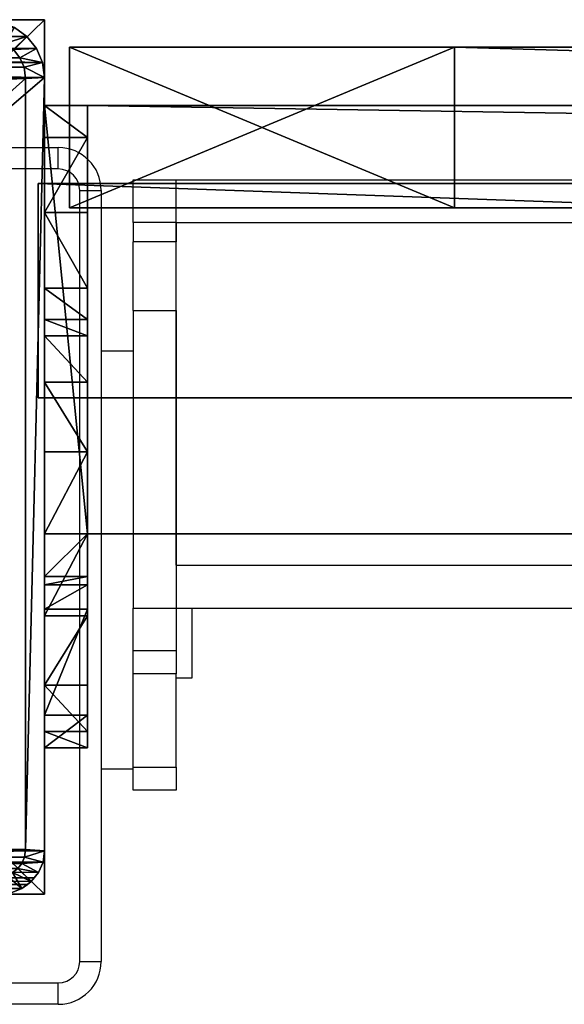
# Model space of a CAD drawing. Units: centimetres. Extents: x -980 to 982, y -408 to 408.
# Drawn here: x 254 to 259, y -408 to -399 of the extents above; entities that cross this region are included whole.
import ezdxf

# ---------------------------------------------------------------- set-up
doc = ezdxf.new("R2010")
doc.units = ezdxf.units.CM
doc.header["$LTSCALE"] = 2.54
doc.layers.get('0').update_dxf_attribs({"true_color": 0xff5454})

# ---------------------------------------------------------------- blocks, each defined once
blk = doc.blocks.new('Grupuj_110')
at = {"color": 0}
for p, q in [((0, 0), (0, 4)), ((240.8, 4), (0, 4)), ((0, 4), (0, 4, 4)), ((0, 4, 4), (240.8, 4, 4)), ((240.8, 4), (0, 4)), ((0, 0, 4), (0, 4, 4)), ((0, 4), (0, 4, 4)), ((0, 0), (0, 4)), ((0, 4, 4), (240.8, 4, 4)), ((0, 0, 4), (0, 4, 4)), ((240.8, 0), (0, 0)), ((0, 0), (0, 0, 4)), ((240.8, 0), (0, 0)), ((0, 0, 4), (240.8, 0, 4)), ((0, 0), (0, 0, 4)), ((0, 0, 4), (240.8, 0, 4))]:
    blk.add_line(p, q, dxfattribs=at)
mesh = blk.add_polyface(dxfattribs=at)
corners = [(0, 4), (240.8, 0), (0, 0), (240.8, 4)]
mesh.append_faces([[corners[k] for k in face] for face in [(0, 1, 2), (1, 0, 3)]], dxfattribs={"vtx0": -1, "color": 0})
mesh = blk.add_polyface(dxfattribs=at)
corners = [(0, 4, 4), (240.8, 4), (0, 4), (240.8, 4, 4)]
mesh.append_faces([[corners[k] for k in face] for face in [(0, 1, 2), (1, 0, 3)]], dxfattribs={"vtx0": -1, "color": 0})
mesh = blk.add_polyface(dxfattribs=at)
corners = [(0, 0, 4), (0, 4), (0, 0), (0, 4, 4)]
mesh.append_faces([[corners[k] for k in face] for face in [(0, 1, 2), (1, 0, 3)]], dxfattribs={"vtx0": -1, "color": 0})
mesh = blk.add_polyface(dxfattribs=at)
corners = [(240.8, 0, 4), (0, 4, 4), (0, 0, 4), (240.8, 4, 4)]
mesh.append_faces([[corners[k] for k in face] for face in [(0, 1, 2), (1, 0, 3)]], dxfattribs={"vtx0": -1, "color": 0})
mesh = blk.add_polyface(dxfattribs=at)
corners = [(240.8, 0, 4), (0, 0), (240.8, 0), (0, 0, 4)]
mesh.append_faces([[corners[k] for k in face] for face in [(0, 1, 2), (1, 0, 3)]], dxfattribs={"vtx0": -1, "color": 0})
blk = doc.blocks.new('Grupuj_93')
at = {"color": 0}
for p, q in [((0, 6, 10.4409), (0, 6, 6.3)), ((0, 6, 6.3), (0, 5.7, 6)), ((0, 2, 10.4409), (0, 6, 10.4409)), ((0, 2, 10.4409), (0, 6, 10.4409)), ((0, 6, 10.4409), (0.4, 6, 10.4409)), ((0, 6, 10.4409), (0, 6, 6.3)), ((0, 6, 10.4409), (0.4, 6, 10.4409)), ((0, 6, 6.3), (0.4, 6, 6.3)), ((0, 6, 6.3), (0, 5.7, 6)), ((0, 6, 6.3), (0.4, 6, 6.3)), ((0.4, 6, 10.4409), (0.4, 6, 6.3)), ((0.4, 2, 10.4409), (0.4, 6, 10.4409)), ((0.4, 6, 6.3), (0.4, 5.7, 6)), ((0.4, 2, 10.4409), (0.4, 6, 10.4409)), ((0.4, 6, 10.4409), (0.4, 6, 6.3)), ((0.4, 6, 6.3), (0.4, 5.7, 6)), ((0, 5.7, 6), (0, 5, 6)), ((0, 5.7, 6), (0, 5, 6)), ((0, 5.7, 6), (0.4, 5.7, 6)), ((0, 5.7, 6), (0.4, 5.7, 6)), ((0.4, 5.7, 6), (0.4, 5, 6)), ((0.4, 5.7, 6), (0.4, 5, 6)), ((0, 5, 6), (0.4, 5, 6)), ((0, 5, 6), (0.4, 5, 6)), ((0, 4.2929, 5.7071), (0.4, 4.2929, 5.7071)), ((0, 4.2929, 5.7071), (0.4, 4.2929, 5.7071)), ((0, 4, 5), (0, 4, 2)), ((0, 4, 5), (0.4, 4, 5)), ((0, 4, 5), (0, 4, 2)), ((0, 4, 5), (0.4, 4, 5)), ((0, 4, 2), (0.4, 4, 2)), ((0, 4, 2), (0.4, 4, 2)), ((0.4, 4, 5), (0.4, 4, 2)), ((0.4, 4, 5), (0.4, 4, 2)), ((0, 3.8478, 1.2346), (0.4, 3.8478, 1.2346)), ((0, 3.8478, 1.2346), (0.4, 3.8478, 1.2346)), ((0, 3.4142, 0.5858), (0.4, 3.4142, 0.5858)), ((0, 3.4142, 0.5858), (0.4, 3.4142, 0.5858)), ((0, 2.7654, 0.1522), (0.4, 2.7654, 0.1522)), ((0, 2.7654, 0.1522), (0.4, 2.7654, 0.1522)), ((0, 1.6, 10.0408), (0, 2, 10.4409)), ((0, 2, 10.4409), (0.4, 2, 10.4409)), ((0, 2), (0.4, 2)), ((0, 2), (0.4, 2)), ((0, 1.6, 10.0408), (0, 2, 10.4409)), ((0, 2, 10.4409), (0.4, 2, 10.4409)), ((0.4, 1.6, 10.0408), (0.4, 2, 10.4409)), ((0.4, 1.6, 10.0408), (0.4, 2, 10.4409)), ((0, 1.5225, 9.3232), (0, 1.6, 10.0408)), ((0, 1.5225, 9.3232), (0, 1.6, 10.0408)), ((0, 1.6, 10.0408), (0.4, 1.6, 10.0408)), ((0, 1.6, 10.0408), (0.4, 1.6, 10.0408)), ((0.4, 1.5225, 9.3232), (0.4, 1.6, 10.0408)), ((0.4, 1.5225, 9.3232), (0.4, 1.6, 10.0408)), ((0, 1.2949, 8.7572), (0, 1.5225, 9.3232)), ((0, 1.5225, 9.3232), (0.4, 1.5225, 9.3232)), ((0, 1.2949, 8.7572), (0, 1.5225, 9.3232)), ((0, 1.5225, 9.3232), (0.4, 1.5225, 9.3232)), ((0.4, 1.2949, 8.7572), (0.4, 1.5225, 9.3232)), ((0.4, 1.2949, 8.7572), (0.4, 1.5225, 9.3232)), ((0, 0.3051, 6.9866), (0, 1.2949, 8.7572)), ((0, 0.3051, 6.9866), (0, 1.2949, 8.7572)), ((0, 1.2949, 8.7572), (0.4, 1.2949, 8.7572)), ((0, 1.2949, 8.7572), (0.4, 1.2949, 8.7572)), ((0.4, 0.3051, 6.9866), (0.4, 1.2949, 8.7572)), ((0.4, 0.3051, 6.9866), (0.4, 1.2949, 8.7572)), ((0, 1.2346, 0.1522), (0.4, 1.2346, 0.1522)), ((0, 1.2346, 0.1522), (0.4, 1.2346, 0.1522)), ((0, 0.5858, 0.5858), (0.4, 0.5858, 0.5858)), ((0, 0.5858, 0.5858), (0.4, 0.5858, 0.5858)), ((0, 0, 5.8156), (0, 0.3051, 6.9866)), ((0, 0.3051, 6.9866), (0.4, 0.3051, 6.9866)), ((0, 0, 5.8156), (0, 0.3051, 6.9866)), ((0, 0.3051, 6.9866), (0.4, 0.3051, 6.9866)), ((0.4, 0, 5.8156), (0.4, 0.3051, 6.9866)), ((0.4, 0, 5.8156), (0.4, 0.3051, 6.9866)), ((0, 0.1522, 1.2346), (0.4, 0.1522, 1.2346)), ((0, 0.1522, 1.2346), (0.4, 0.1522, 1.2346)), ((0, 0, 2), (0, 0, 5.8156)), ((0, 0, 2), (0.4, 0, 2)), ((0, 0, 2), (0, 0, 5.8156)), ((0, 0, 2), (0.4, 0, 2)), ((0, 0, 5.8156), (0.4, 0, 5.8156)), ((0, 0, 5.8156), (0.4, 0, 5.8156)), ((0.4, 0, 2), (0.4, 0, 5.8156)), ((0.4, 0, 2), (0.4, 0, 5.8156))]:
    blk.add_line(p, q, dxfattribs=at)
at = {"color": 0, "extrusion": (1, -1.23235e-13, 0)}
blk.add_arc((5, 5), 1, 90, 180, dxfattribs=at)
blk.add_arc((5, 5), 1, 90, 180, dxfattribs=at)
blk.add_arc((5, 5), 1, 90, 180, dxfattribs=at)
at = {"color": 0, "extrusion": (1, -1.23235e-13, 1.44382e-13)}
blk.add_arc((5, 5, 0.4), 1, 90, 180, dxfattribs=at)
blk.add_arc((5, 5, 0.4), 1, 90, 180, dxfattribs=at)
blk.add_arc((5, 5, 0.4), 1, 90, 180, dxfattribs=at)
at = {"color": 0, "extrusion": (-1, 3.87265e-20, 5.41435e-14)}
blk.add_arc((-2, 2), 2, 180.00004, 0.00004, dxfattribs=at)
blk.add_arc((-2, 2), 2, 180.00004, 0.00004, dxfattribs=at)
blk.add_arc((-2, 2), 2, 180.00004, 0.00004, dxfattribs=at)
blk.add_arc((-2, 2), 2, 180.00004, 0.00004, dxfattribs=at)
blk.add_arc((-2, 2), 2, 180.00004, 0.00004, dxfattribs=at)
blk.add_arc((-2, 2), 2, 180.00004, 0.00004, dxfattribs=at)
blk.add_arc((-2, 2), 2, 180.00004, 0.00004, dxfattribs=at)
blk.add_arc((-2, 2), 2, 180.00004, 0.00004, dxfattribs=at)
blk.add_arc((-2, 2), 2, 180.00004, 0.00004, dxfattribs=at)
at = {"color": 0, "extrusion": (-1, 7.21912e-14, 5.41434e-14)}
blk.add_arc((-2, 2, -0.4), 2, 180.00004, 0.00004, dxfattribs=at)
blk.add_arc((-2, 2, -0.4), 2, 180.00004, 0.00004, dxfattribs=at)
blk.add_arc((-2, 2, -0.4), 2, 180.00004, 0.00004, dxfattribs=at)
blk.add_arc((-2, 2, -0.4), 2, 180.00004, 0.00004, dxfattribs=at)
blk.add_arc((-2, 2, -0.4), 2, 180.00004, 0.00004, dxfattribs=at)
blk.add_arc((-2, 2, -0.4), 2, 180.00004, 0.00004, dxfattribs=at)
blk.add_arc((-2, 2, -0.4), 2, 180.00004, 0.00004, dxfattribs=at)
blk.add_arc((-2, 2, -0.4), 2, 180.00004, 0.00004, dxfattribs=at)
blk.add_arc((-2, 2, -0.4), 2, 180.00004, 0.00004, dxfattribs=at)
at = {"color": 0}
mesh = blk.add_polyface(dxfattribs=at)
corners = [(0, 0.3051, 6.9866), (0, 0, 2), (0, 0, 5.8156), (0, 0.1522, 1.2346), (0, 0.5858, 0.5858), (0, 1.2949, 8.7572), (0, 1.2346, 0.1522), (0, 2), (0, 1.5225, 9.3232), (0, 1.6, 10.0408), (0, 2, 10.4409), (0, 2.7654, 0.1522), (0, 4, 5), (0, 6, 10.4409), (0, 3.4142, 0.5858), (0, 3.8478, 1.2346), (0, 4.2929, 5.7071), (0, 5, 6), (0, 5.7, 6), (0, 6, 6.3), (0, 4, 2)]
mesh.append_faces([[corners[k] for k in face] for face in [(0, 1, 2), (18, 13, 19)]], dxfattribs={"vtx0": -1, "color": 0})
mesh.append_faces([[corners[k] for k in face] for face in [(1, 0, 3), (3, 0, 4), (4, 5, 6), (6, 5, 7), (7, 10, 11), (11, 12, 14), (14, 12, 15), (12, 13, 16), (16, 13, 17), (17, 13, 18)]], dxfattribs={"vtx0": -1, "vtx1": -1, "color": 0})
mesh.append_faces([[corners[k] for k in face] for face in [(11, 10, 12)]], dxfattribs={"vtx0": -1, "vtx1": -1, "vtx2": -1, "color": 0})
mesh.append_faces([[corners[k] for k in face] for face in [(4, 0, 5), (7, 5, 8), (7, 8, 9), (7, 9, 10), (12, 10, 13)]], dxfattribs={"vtx0": -1, "vtx2": -1, "color": 0})
mesh.append_faces([[corners[k] for k in face] for face in [(20, 15, 12)]], dxfattribs={"vtx1": -1, "color": 0})
mesh = blk.add_polyface(dxfattribs=at)
corners = [(0.4, 2, 10.4409), (0, 6, 10.4409), (0, 2, 10.4409), (0.4, 6, 10.4409)]
mesh.append_faces([[corners[k] for k in face] for face in [(0, 1, 2), (1, 0, 3)]], dxfattribs={"vtx0": -1, "color": 0})
mesh = blk.add_polyface(dxfattribs=at)
corners = [(0, 6, 10.4409), (0.4, 6, 6.3), (0, 6, 6.3), (0.4, 6, 10.4409)]
mesh.append_faces([[corners[k] for k in face] for face in [(0, 1, 2), (1, 0, 3)]], dxfattribs={"vtx0": -1, "color": 0})
mesh = blk.add_polyface(dxfattribs=at)
corners = [(0, 6, 6.3), (0.4, 5.7, 6), (0, 5.7, 6), (0.4, 6, 6.3)]
mesh.append_faces([[corners[k] for k in face] for face in [(0, 1, 2), (1, 0, 3)]], dxfattribs={"vtx0": -1, "color": 0})
mesh = blk.add_polyface(dxfattribs=at)
corners = [(0.4, 0.1522, 1.2346), (0.4, 0, 5.8156), (0.4, 0, 2), (0.4, 0.3051, 6.9866), (0.4, 0.5858, 0.5858), (0.4, 1.2949, 8.7572), (0.4, 1.2346, 0.1522), (0.4, 2), (0.4, 1.5225, 9.3232), (0.4, 1.6, 10.0408), (0.4, 2, 10.4409), (0.4, 2.7654, 0.1522), (0.4, 4, 5), (0.4, 6, 10.4409), (0.4, 3.4142, 0.5858), (0.4, 3.8478, 1.2346), (0.4, 4, 2), (0.4, 4.2929, 5.7071), (0.4, 5, 6), (0.4, 5.7, 6), (0.4, 6, 6.3)]
mesh.append_faces([[corners[k] for k in face] for face in [(0, 1, 2), (12, 15, 16), (13, 19, 20)]], dxfattribs={"vtx0": -1, "color": 0})
mesh.append_faces([[corners[k] for k in face] for face in [(1, 0, 3), (3, 4, 5), (5, 7, 8), (8, 7, 9), (9, 7, 10), (10, 12, 13)]], dxfattribs={"vtx0": -1, "vtx1": -1, "color": 0})
mesh.append_faces([[corners[k] for k in face] for face in [(10, 11, 12)]], dxfattribs={"vtx0": -1, "vtx1": -1, "vtx2": -1, "color": 0})
mesh.append_faces([[corners[k] for k in face] for face in [(3, 0, 4), (5, 4, 6), (5, 6, 7), (10, 7, 11), (12, 11, 14), (12, 14, 15), (13, 12, 17), (13, 17, 18), (13, 18, 19)]], dxfattribs={"vtx0": -1, "vtx2": -1, "color": 0})
mesh = blk.add_polyface(dxfattribs=at)
corners = [(0.4, 5.7, 6), (0, 5, 6), (0, 5.7, 6), (0.4, 5, 6)]
mesh.append_faces([[corners[k] for k in face] for face in [(0, 1, 2), (1, 0, 3)]], dxfattribs={"vtx0": -1, "color": 0})
mesh = blk.add_polyface(dxfattribs=at)
corners = [(0, 5, 6), (0.4, 4.2929, 5.7071), (0, 4.2929, 5.7071), (0.4, 5, 6)]
mesh.append_faces([[corners[k] for k in face] for face in [(0, 1, 2), (1, 0, 3)]], dxfattribs={"vtx0": -1, "color": 0})
mesh = blk.add_polyface(dxfattribs=at)
corners = [(0, 4.2929, 5.7071), (0.4, 4, 5), (0, 4, 5), (0.4, 4.2929, 5.7071)]
mesh.append_faces([[corners[k] for k in face] for face in [(0, 1, 2), (1, 0, 3)]], dxfattribs={"vtx0": -1, "color": 0})
mesh = blk.add_polyface(dxfattribs=at)
corners = [(0, 4, 5), (0.4, 4, 2), (0, 4, 2), (0.4, 4, 5)]
mesh.append_faces([[corners[k] for k in face] for face in [(0, 1, 2), (1, 0, 3)]], dxfattribs={"vtx0": -1, "color": 0})
mesh = blk.add_polyface(dxfattribs=at)
corners = [(0, 4, 2), (0.4, 3.8478, 1.2346), (0, 3.8478, 1.2346), (0.4, 4, 2)]
mesh.append_faces([[corners[k] for k in face] for face in [(0, 1, 2), (1, 0, 3)]], dxfattribs={"vtx0": -1, "color": 0})
mesh = blk.add_polyface(dxfattribs=at)
corners = [(0, 3.8478, 1.2346), (0.4, 3.4142, 0.5858), (0, 3.4142, 0.5858), (0.4, 3.8478, 1.2346)]
mesh.append_faces([[corners[k] for k in face] for face in [(0, 1, 2), (1, 0, 3)]], dxfattribs={"vtx0": -1, "color": 0})
mesh = blk.add_polyface(dxfattribs=at)
corners = [(0, 3.4142, 0.5858), (0.4, 2.7654, 0.1522), (0, 2.7654, 0.1522), (0.4, 3.4142, 0.5858)]
mesh.append_faces([[corners[k] for k in face] for face in [(0, 1, 2), (1, 0, 3)]], dxfattribs={"vtx0": -1, "color": 0})
mesh = blk.add_polyface(dxfattribs=at)
corners = [(0.4, 2.7654, 0.1522), (0, 2), (0, 2.7654, 0.1522), (0.4, 2)]
mesh.append_faces([[corners[k] for k in face] for face in [(0, 1, 2), (1, 0, 3)]], dxfattribs={"vtx0": -1, "color": 0})
mesh = blk.add_polyface(dxfattribs=at)
corners = [(0.4, 2), (0, 1.2346, 0.1522), (0, 2), (0.4, 1.2346, 0.1522)]
mesh.append_faces([[corners[k] for k in face] for face in [(0, 1, 2), (1, 0, 3)]], dxfattribs={"vtx0": -1, "color": 0})
mesh = blk.add_polyface(dxfattribs=at)
corners = [(0.4, 2, 10.4409), (0, 1.6, 10.0408), (0.4, 1.6, 10.0408), (0, 2, 10.4409)]
mesh.append_faces([[corners[k] for k in face] for face in [(0, 1, 2), (1, 0, 3)]], dxfattribs={"vtx0": -1, "color": 0})
mesh = blk.add_polyface(dxfattribs=at)
corners = [(0.4, 1.6, 10.0408), (0, 1.5225, 9.3232), (0.4, 1.5225, 9.3232), (0, 1.6, 10.0408)]
mesh.append_faces([[corners[k] for k in face] for face in [(0, 1, 2), (1, 0, 3)]], dxfattribs={"vtx0": -1, "color": 0})
mesh = blk.add_polyface(dxfattribs=at)
corners = [(0.4, 1.5225, 9.3232), (0, 1.2949, 8.7572), (0.4, 1.2949, 8.7572), (0, 1.5225, 9.3232)]
mesh.append_faces([[corners[k] for k in face] for face in [(0, 1, 2), (1, 0, 3)]], dxfattribs={"vtx0": -1, "color": 0})
mesh = blk.add_polyface(dxfattribs=at)
corners = [(0.4, 1.2949, 8.7572), (0, 0.3051, 6.9866), (0.4, 0.3051, 6.9866), (0, 1.2949, 8.7572)]
mesh.append_faces([[corners[k] for k in face] for face in [(0, 1, 2), (1, 0, 3)]], dxfattribs={"vtx0": -1, "color": 0})
mesh = blk.add_polyface(dxfattribs=at)
corners = [(0.4, 1.2346, 0.1522), (0, 0.5858, 0.5858), (0, 1.2346, 0.1522), (0.4, 0.5858, 0.5858)]
mesh.append_faces([[corners[k] for k in face] for face in [(0, 1, 2), (1, 0, 3)]], dxfattribs={"vtx0": -1, "color": 0})
mesh = blk.add_polyface(dxfattribs=at)
corners = [(0.4, 0.1522, 1.2346), (0, 0.5858, 0.5858), (0.4, 0.5858, 0.5858), (0, 0.1522, 1.2346)]
mesh.append_faces([[corners[k] for k in face] for face in [(0, 1, 2), (1, 0, 3)]], dxfattribs={"vtx0": -1, "color": 0})
mesh = blk.add_polyface(dxfattribs=at)
corners = [(0.4, 0.3051, 6.9866), (0, 0, 5.8156), (0.4, 0, 5.8156), (0, 0.3051, 6.9866)]
mesh.append_faces([[corners[k] for k in face] for face in [(0, 1, 2), (1, 0, 3)]], dxfattribs={"vtx0": -1, "color": 0})
mesh = blk.add_polyface(dxfattribs=at)
corners = [(0.4, 0, 2), (0, 0.1522, 1.2346), (0.4, 0.1522, 1.2346), (0, 0, 2)]
mesh.append_faces([[corners[k] for k in face] for face in [(0, 1, 2), (1, 0, 3)]], dxfattribs={"vtx0": -1, "color": 0})
mesh = blk.add_polyface(dxfattribs=at)
corners = [(0.4, 0, 5.8156), (0, 0, 2), (0.4, 0, 2), (0, 0, 5.8156)]
mesh.append_faces([[corners[k] for k in face] for face in [(0, 1, 2), (1, 0, 3)]], dxfattribs={"vtx0": -1, "color": 0})
blk = doc.blocks.new('Komponent_40')
at = {"color": 9, "true_color": 0xc8c8c8}
for name, p in [('Grupuj_93', (-241.2, 0, 0)), ('Grupuj_110', (-240.8, 2, 6.4409))]:
    blk.add_blockref(name, p, dxfattribs=at)
blk = doc.blocks.new('Grupuj_30')
at = {"color": 0}
for p, q in [((0, 0, 4), (0, 2, 4)), ((0, 2), (0, 2, 4)), ((0, 0), (0, 2)), ((0, 0), (0, 2)), ((56.1011, 2), (0, 2)), ((0, 2), (0, 2, 4)), ((0, 2, 4), (56.1011, 2, 4)), ((56.1011, 2), (0, 2)), ((0, 2, 4), (56.1011, 2, 4)), ((0, 0, 4), (0, 2, 4)), ((0, 0), (0, 0, 4)), ((56.1011, 0), (0, 0)), ((0, 0), (0, 0, 4)), ((56.1011, 0), (0, 0)), ((0, 0, 4), (56.1011, 0, 4)), ((0, 0, 4), (56.1011, 0, 4))]:
    blk.add_line(p, q, dxfattribs=at)
mesh = blk.add_polyface(dxfattribs=at)
corners = [(0, 0, 4), (0, 2), (0, 0), (0, 2, 4)]
mesh.append_faces([[corners[k] for k in face] for face in [(0, 1, 2), (1, 0, 3)]], dxfattribs={"vtx0": -1, "color": 0})
mesh = blk.add_polyface(dxfattribs=at)
corners = [(56.1011, 2), (0, 0), (0, 2), (56.1011, 0)]
mesh.append_faces([[corners[k] for k in face] for face in [(0, 1, 2), (1, 0, 3)]], dxfattribs={"vtx0": -1, "color": 0})
mesh = blk.add_polyface(dxfattribs=at)
corners = [(0, 2, 4), (56.1011, 2), (0, 2), (56.1011, 2, 4)]
mesh.append_faces([[corners[k] for k in face] for face in [(0, 1, 2), (1, 0, 3)]], dxfattribs={"vtx0": -1, "color": 0})
mesh = blk.add_polyface(dxfattribs=at)
corners = [(0, 0, 4), (56.1011, 2, 4), (0, 2, 4), (56.1011, 0, 4)]
mesh.append_faces([[corners[k] for k in face] for face in [(0, 1, 2), (1, 0, 3)]], dxfattribs={"vtx0": -1, "color": 0})
mesh = blk.add_polyface(dxfattribs=at)
corners = [(56.1011, 0, 4), (0, 0), (56.1011, 0), (0, 0, 4)]
mesh.append_faces([[corners[k] for k in face] for face in [(0, 1, 2), (1, 0, 3)]], dxfattribs={"vtx0": -1, "color": 0})
blk = doc.blocks.new('Komponent_155')
at = {"color": 0, "xscale": 4.29225398134363, "rotation": 360}
blk.add_blockref('Grupuj_30', (0, 0), dxfattribs=at)
blk = doc.blocks.new('Grupuj_82')
at = {"color": 0}
for p, q in [((0, 55.1349, 84.8974), (0, 3.5926, 84.8974)), ((0, 55.1349, 84.8974), (0, 3.5926, 84.8974)), ((0, 3.5926), (0, 55.1349)), ((0, 3.5926), (0, 55.1349)), ((1.5, 3.5926), (1.5, 55.1349)), ((1.5, 55.1349, 84.8974), (1.5, 3.5926, 84.8974)), ((1.5, 55.1349, 84.8974), (1.5, 3.5926, 84.8974)), ((1.5, 3.5926), (1.5, 55.1349)), ((0, 3.5926, 84.8974), (0, 0, 81.3048)), ((0, 0, 3.5926), (0, 3.5926)), ((0, 3.5926, 84.8974), (0, 0, 81.3048)), ((0, 0, 3.5926), (0, 3.5926)), ((1.5, 0, 3.5926), (1.5, 3.5926)), ((1.5, 3.5926, 84.8974), (1.5, 0, 81.3048)), ((1.5, 3.5926, 84.8974), (1.5, 0, 81.3048)), ((1.5, 0, 3.5926), (1.5, 3.5926)), ((0, 0, 81.3048), (0, 0, 3.5926)), ((0, 0, 81.3048), (0, 0, 3.5926)), ((1.5, 0, 81.3048), (1.5, 0, 3.5926)), ((1.5, 0, 81.3048), (1.5, 0, 3.5926))]:
    blk.add_line(p, q, dxfattribs=at)
at = {"color": 18, "true_color": 0x010101}
for p, q in [((1.5, 3.5926, 84.8974), (0, 3.5926, 84.8974)), ((1.5, 3.5926, 84.8974), (0, 3.5926, 84.8974)), ((1.5, 3.5926), (0, 3.5926)), ((1.5, 3.5926), (0, 3.5926)), ((1.5, 0, 81.3048), (0, 0, 81.3048)), ((1.5, 0, 3.5926), (0, 0, 3.5926)), ((1.5, 0, 81.3048), (0, 0, 81.3048)), ((1.5, 0, 3.5926), (0, 0, 3.5926))]:
    blk.add_line(p, q, dxfattribs=at)
at = {"color": 0}
mesh = blk.add_polyface(dxfattribs=at)
corners = [(0, 3.5926, 84.8974), (0, 0, 3.5926), (0, 0, 81.3048), (0, 3.5926), (0, 55.1349), (0, 55.1349, 84.8974), (0, 55.5944, 84.4379), (0, 55.5944, 0.4595)]
mesh.append_faces([[corners[k] for k in face] for face in [(0, 1, 2), (4, 6, 7)]], dxfattribs={"vtx0": -1, "color": 0})
mesh.append_faces([[corners[k] for k in face] for face in [(1, 0, 3), (3, 0, 4)]], dxfattribs={"vtx0": -1, "vtx1": -1, "color": 0})
mesh.append_faces([[corners[k] for k in face] for face in [(4, 0, 5), (4, 5, 6)]], dxfattribs={"vtx0": -1, "vtx2": -1, "color": 0})
mesh = blk.add_polyface(dxfattribs=at)
corners = [(1.5, 3.5926), (1.5, 0, 81.3048), (1.5, 0, 3.5926), (1.5, 3.5926, 84.8974), (1.5, 55.1349), (1.5, 55.1349, 84.8974), (1.5, 55.5944, 84.4379), (1.5, 55.5944, 0.4595)]
mesh.append_faces([[corners[k] for k in face] for face in [(0, 1, 2), (6, 4, 7)]], dxfattribs={"vtx0": -1, "color": 0})
mesh.append_faces([[corners[k] for k in face] for face in [(1, 0, 3), (3, 4, 5), (5, 4, 6)]], dxfattribs={"vtx0": -1, "vtx1": -1, "color": 0})
mesh.append_faces([[corners[k] for k in face] for face in [(3, 0, 4)]], dxfattribs={"vtx0": -1, "vtx2": -1, "color": 0})
at = {"color": 18, "true_color": 0x010101}
mesh = blk.add_polyface(dxfattribs=at)
corners = [(1.5, 3.5926, 84.8974), (0, 55.1349, 84.8974), (0, 3.5926, 84.8974), (1.5, 55.1349, 84.8974)]
mesh.append_faces([[corners[k] for k in face] for face in [(0, 1, 2), (1, 0, 3)]], dxfattribs={"vtx0": -1, "color": 18})
mesh = blk.add_polyface(dxfattribs=at)
corners = [(0, 55.1349), (1.5, 3.5926), (0, 3.5926), (1.5, 55.1349)]
mesh.append_faces([[corners[k] for k in face] for face in [(0, 1, 2), (1, 0, 3)]], dxfattribs={"vtx0": -1, "color": 18})
mesh = blk.add_polyface(dxfattribs=at)
corners = [(1.5, 3.5926, 84.8974), (0, 0, 81.3048), (1.5, 0, 81.3048), (0, 3.5926, 84.8974)]
mesh.append_faces([[corners[k] for k in face] for face in [(0, 1, 2), (1, 0, 3)]], dxfattribs={"vtx0": -1, "color": 18})
mesh = blk.add_polyface(dxfattribs=at)
corners = [(1.5, 0, 3.5926), (0, 3.5926), (1.5, 3.5926), (0, 0, 3.5926)]
mesh.append_faces([[corners[k] for k in face] for face in [(0, 1, 2), (1, 0, 3)]], dxfattribs={"vtx0": -1, "color": 18})
mesh = blk.add_polyface(dxfattribs=at)
corners = [(1.5, 0, 81.3048), (0, 0, 3.5926), (1.5, 0, 3.5926), (0, 0, 81.3048)]
mesh.append_faces([[corners[k] for k in face] for face in [(0, 1, 2), (1, 0, 3)]], dxfattribs={"vtx0": -1, "color": 18})
blk = doc.blocks.new('Komponent_39')
at = {"color": 0}
blk.add_blockref('Grupuj_82', (0, 0), dxfattribs=at)
blk = doc.blocks.new('Grupuj_10')
at = {"color": 9, "true_color": 0xc8c8c8, "xscale": 0.2329778257173315, "zscale": -1, "rotation": 270}
blk.add_blockref('Komponent_155', (1.6915, 241.6601, 48.6281), dxfattribs=at)
at = {"color": 152, "true_color": 0x007db7, "extrusion": (0, 0, -1), "rotation": 269.9999999999999}
blk.add_blockref('Komponent_40', (-6.9617, 0.4, -10.4409), dxfattribs=at)
at = {"color": 152, "true_color": 0x007db7, "extrusion": (0, 0, -1), "zscale": -1, "rotation": 269.9999999999999}
blk.add_blockref('Komponent_40', (-6.9617, 0.4, -83.0685), dxfattribs=at)
at = {"color": 152, "true_color": 0x007db7, "rotation": 180.0000000000001}
blk.add_blockref('Komponent_39', (1.9176, 241.3682, 4.1781), dxfattribs=at)
blk = doc.blocks.new('Grupuj_89')
at = {"color": 0}
for p, q in [((0.016, 0.991, 0.2), (0.064, 0.669, 0.2)), ((0.016, 0.991, 0.2), (0.064, 0.669, 0.2)), ((0.064, 0.669, 0.2), (0.239, 0.952)), ((0.064, 0.669, 0.2), (0.239, 0.952)), ((9.182, 0.728), (9.272, 0.921)), ((9.182, 0.728), (9.272, 0.921)), ((9.272, 0.921), (9.414, 0.521, 0.2)), ((9.272, 0.921), (9.414, 0.521, 0.2)), ((9.414, 0.521, 0.2), (9.515, 0.889, 0.2)), ((9.414, 0.521, 0.2), (9.515, 0.889, 0.2)), ((0.14, 0.392, 0.2), (0.282, 0.792)), ((0.14, 0.392, 0.2), (0.282, 0.792)), ((0.282, 0.792), (0.339, 0.669)), ((0.282, 0.792), (0.339, 0.669)), ((0.064, 0.669, 0.2), (0.064, 0.669, 1.5)), ((0.064, 0.669, 0.2), (0.14, 0.392, 0.2)), ((0.064, 0.669, 0.2), (0.064, 0.669, 1.5)), ((0.064, 0.669, 0.2), (0.14, 0.392, 0.2)), ((0.339, 0.669), (0.238, 0.179, 0.2)), ((0.339, 0.669), (0.238, 0.179, 0.2)), ((0.339, 0.669), (0.406, 0.592)), ((0.339, 0.669), (0.406, 0.592)), ((9.078, 0.607), (9.182, 0.728)), ((9.078, 0.607), (9.182, 0.728)), ((9.283, 0.238, 0.2), (9.182, 0.728)), ((9.283, 0.238, 0.2), (9.182, 0.728)), ((0.406, 0.592), (0.353, 0.046, 0.2)), ((0.406, 0.592), (0.353, 0.046, 0.2)), ((0.406, 0.592), (0.49, 0.561)), ((0.406, 0.592), (0.49, 0.561)), ((0.49, 0.561), (0.477, 0, 0.2)), ((0.49, 0.561), (0.477, 0, 0.2)), ((0.49, 0.561), (8.953, 0.561)), ((0.49, 0.561), (8.953, 0.561)), ((8.953, 0.561), (9.078, 0.607)), ((8.953, 0.561), (9.078, 0.607)), ((8.953, 0.561), (8.966, 0, 0.2)), ((8.953, 0.561), (8.966, 0, 0.2)), ((9.13, 0.061, 0.2), (9.078, 0.607)), ((9.13, 0.061, 0.2), (9.078, 0.607)), ((9.283, 0.238, 0.2), (9.414, 0.521, 0.2)), ((9.283, 0.238, 0.2), (9.414, 0.521, 0.2)), ((9.414, 0.521, 0.2), (9.414, 0.521, 1.5)), ((9.414, 0.521, 0.2), (9.414, 0.521, 1.5)), ((0.14, 0.392, 0.2), (0.14, 0.392, 1.5)), ((0.14, 0.392, 0.2), (0.14, 0.392, 1.5)), ((0.14, 0.392, 0.2), (0.238, 0.179, 0.2)), ((0.14, 0.392, 0.2), (0.238, 0.179, 0.2)), ((9.13, 0.061, 0.2), (9.283, 0.238, 0.2)), ((9.13, 0.061, 0.2), (9.283, 0.238, 0.2)), ((9.283, 0.238, 0.2), (9.283, 0.238, 1.5)), ((9.283, 0.238, 0.2), (9.283, 0.238, 1.5)), ((0.238, 0.179, 0.2), (0.238, 0.179, 1.5)), ((0.238, 0.179, 0.2), (0.238, 0.179, 1.5)), ((0.238, 0.179, 0.2), (0.353, 0.046, 0.2)), ((0.238, 0.179, 0.2), (0.353, 0.046, 0.2)), ((0.353, 0.046, 0.2), (0.353, 0.046, 1.5)), ((0.353, 0.046, 0.2), (0.353, 0.046, 1.5)), ((0.353, 0.046, 0.2), (0.477, 0, 0.2)), ((0.353, 0.046, 0.2), (0.477, 0, 0.2)), ((0.477, 0, 1.5), (8.966, 0, 1.5)), ((0.477, 0, 0.2), (0.477, 0, 1.5)), ((0.477, 0, 0.2), (8.966, 0, 0.2)), ((0.477, 0, 1.5), (8.966, 0, 1.5)), ((0.477, 0, 0.2), (0.477, 0, 1.5)), ((0.477, 0, 0.2), (8.966, 0, 0.2)), ((8.966, 0, 0.2), (9.13, 0.061, 0.2)), ((8.966, 0, 0.2), (9.13, 0.061, 0.2)), ((8.966, 0, 0.2), (8.966, 0, 1.5)), ((8.966, 0, 0.2), (8.966, 0, 1.5)), ((9.13, 0.061, 0.2), (9.13, 0.061, 1.5)), ((9.13, 0.061, 0.2), (9.13, 0.061, 1.5))]:
    blk.add_line(p, q, dxfattribs=at)
mesh = blk.add_polyface(dxfattribs=at)
corners = [(0.016, 0.991, 1.5), (0, 25.204, 1.5), (0, 1.338, 1.5), (0.017, 25.565, 1.5), (0.064, 0.669, 1.5), (0.067, 25.902, 1.5), (0.109, 0.504, 1.5), (0.146, 26.191, 1.5), (0.14, 0.392, 1.5), (0.18, 0.305, 1.5), (0.249, 26.413, 1.5), (0.238, 0.179, 1.5), (0.353, 0.046, 1.5), (0.369, 26.552, 1.5), (0.477, 0, 1.5), (0.498, 26.6, 1.5), (8.966, 0, 1.5), (8.609, 26.6, 1.5), (8.865, 26.505, 1.5), (9.104, 26.227, 1.5), (9.13, 0.061, 1.5), (9.31, 25.785, 1.5), (9.283, 0.238, 1.5), (9.414, 0.521, 1.5), (9.467, 25.209, 1.5), (9.515, 0.889, 1.5), (9.566, 24.539, 1.5), (9.578, 1.318, 1.5), (9.6, 23.819, 1.5), (9.6, 1.778, 1.5)]
mesh.append_faces([[corners[k] for k in face] for face in [(0, 1, 2), (28, 27, 29)]], dxfattribs={"vtx0": -1, "color": 0})
mesh.append_faces([[corners[k] for k in face] for face in [(1, 0, 3), (3, 4, 5), (5, 6, 7), (7, 9, 10), (10, 12, 13), (13, 14, 15), (15, 16, 17), (17, 16, 18), (18, 16, 19), (19, 20, 21), (21, 23, 24), (24, 25, 26), (26, 27, 28)]], dxfattribs={"vtx0": -1, "vtx1": -1, "color": 0})
mesh.append_faces([[corners[k] for k in face] for face in [(3, 0, 4), (5, 4, 6), (7, 6, 8), (7, 8, 9), (10, 9, 11), (10, 11, 12), (13, 12, 14), (15, 14, 16), (19, 16, 20), (21, 20, 22), (21, 22, 23), (24, 23, 25), (26, 25, 27)]], dxfattribs={"vtx0": -1, "vtx2": -1, "color": 0})
mesh = blk.add_polyface(dxfattribs=at)
corners = [(0.2, 25.167), (0.211, 1.138), (0.2, 1.374), (0.212, 25.419), (0.239, 0.952), (0.241, 25.619), (0.282, 0.792), (0.288, 25.791), (0.339, 0.669), (0.35, 25.923), (0.406, 0.592), (0.421, 26.006), (0.49, 0.561), (0.511, 26.039), (8.953, 0.561), (8.596, 26.039), (8.813, 25.959), (9.004, 25.737), (9.078, 0.607), (9.167, 25.385), (9.182, 0.728), (9.293, 24.926), (9.272, 0.921), (9.34, 1.172), (9.371, 24.392), (9.384, 1.465), (9.4, 23.782), (9.4, 1.815)]
mesh.append_faces([[corners[k] for k in face] for face in [(0, 1, 2), (25, 26, 27)]], dxfattribs={"vtx0": -1, "color": 0})
mesh.append_faces([[corners[k] for k in face] for face in [(1, 3, 4), (4, 5, 6), (6, 7, 8), (8, 9, 10), (10, 11, 12), (12, 13, 14), (14, 17, 18), (18, 19, 20), (20, 21, 22), (22, 21, 23), (23, 24, 25)]], dxfattribs={"vtx0": -1, "vtx1": -1, "color": 0})
mesh.append_faces([[corners[k] for k in face] for face in [(1, 0, 3), (4, 3, 5), (6, 5, 7), (8, 7, 9), (10, 9, 11), (12, 11, 13), (14, 13, 15), (14, 15, 16), (14, 16, 17), (18, 17, 19), (20, 19, 21), (23, 21, 24), (25, 24, 26)]], dxfattribs={"vtx0": -1, "vtx2": -1, "color": 0})
mesh = blk.add_polyface(dxfattribs=at)
corners = [(0.211, 1.138), (0.064, 0.669, 0.2), (0.016, 0.991, 0.2), (0.239, 0.952)]
mesh.append_faces([[corners[k] for k in face] for face in [(0, 1, 2), (1, 0, 3)]], dxfattribs={"vtx0": -1, "color": 0})
mesh = blk.add_polyface(dxfattribs=at)
corners = [(9.34, 1.172), (9.414, 0.521, 0.2), (9.272, 0.921), (9.515, 0.889, 0.2)]
mesh.append_faces([[corners[k] for k in face] for face in [(0, 1, 2), (1, 0, 3)]], dxfattribs={"vtx0": -1, "color": 0})
mesh = blk.add_polyface(dxfattribs=at)
corners = [(0.016, 0.991, 1.5), (0.064, 0.669, 0.2), (0.064, 0.669, 1.5), (0.016, 0.991, 0.2)]
mesh.append_faces([[corners[k] for k in face] for face in [(0, 1, 2), (1, 0, 3)]], dxfattribs={"vtx0": -1, "color": 0})
mesh = blk.add_polyface(dxfattribs=at)
corners = [(0.239, 0.952), (0.14, 0.392, 0.2), (0.064, 0.669, 0.2), (0.282, 0.792)]
mesh.append_faces([[corners[k] for k in face] for face in [(0, 1, 2), (1, 0, 3)]], dxfattribs={"vtx0": -1, "color": 0})
mesh = blk.add_polyface(dxfattribs=at)
corners = [(9.272, 0.921), (9.283, 0.238, 0.2), (9.182, 0.728), (9.414, 0.521, 0.2)]
mesh.append_faces([[corners[k] for k in face] for face in [(0, 1, 2), (1, 0, 3)]], dxfattribs={"vtx0": -1, "color": 0})
mesh = blk.add_polyface(dxfattribs=at)
corners = [(9.515, 0.889, 0.2), (9.414, 0.521, 1.5), (9.414, 0.521, 0.2), (9.515, 0.889, 1.5)]
mesh.append_faces([[corners[k] for k in face] for face in [(0, 1, 2), (1, 0, 3)]], dxfattribs={"vtx0": -1, "color": 0})
mesh = blk.add_polyface(dxfattribs=at)
corners = [(0.282, 0.792), (0.238, 0.179, 0.2), (0.14, 0.392, 0.2), (0.339, 0.669)]
mesh.append_faces([[corners[k] for k in face] for face in [(0, 1, 2), (1, 0, 3)]], dxfattribs={"vtx0": -1, "color": 0})
mesh = blk.add_polyface(dxfattribs=at)
corners = [(0.109, 0.504, 1.5), (0.14, 0.392, 0.2), (0.14, 0.392, 1.5), (0.064, 0.669, 0.2), (0.064, 0.669, 1.5)]
mesh.append_faces([[corners[k] for k in face] for face in [(0, 1, 2), (3, 0, 4)]], dxfattribs={"vtx0": -1, "color": 0})
mesh.append_faces([[corners[k] for k in face] for face in [(1, 0, 3)]], dxfattribs={"vtx0": -1, "vtx1": -1, "color": 0})
mesh = blk.add_polyface(dxfattribs=at)
corners = [(0.339, 0.669), (0.353, 0.046, 0.2), (0.238, 0.179, 0.2), (0.406, 0.592)]
mesh.append_faces([[corners[k] for k in face] for face in [(0, 1, 2), (1, 0, 3)]], dxfattribs={"vtx0": -1, "color": 0})
mesh = blk.add_polyface(dxfattribs=at)
corners = [(9.182, 0.728), (9.13, 0.061, 0.2), (9.078, 0.607), (9.283, 0.238, 0.2)]
mesh.append_faces([[corners[k] for k in face] for face in [(0, 1, 2), (1, 0, 3)]], dxfattribs={"vtx0": -1, "color": 0})
mesh = blk.add_polyface(dxfattribs=at)
corners = [(0.406, 0.592), (0.477, 0, 0.2), (0.353, 0.046, 0.2), (0.49, 0.561)]
mesh.append_faces([[corners[k] for k in face] for face in [(0, 1, 2), (1, 0, 3)]], dxfattribs={"vtx0": -1, "color": 0})
mesh = blk.add_polyface(dxfattribs=at)
corners = [(0.49, 0.561), (8.966, 0, 0.2), (0.477, 0, 0.2), (8.953, 0.561)]
mesh.append_faces([[corners[k] for k in face] for face in [(0, 1, 2), (1, 0, 3)]], dxfattribs={"vtx0": -1, "color": 0})
mesh = blk.add_polyface(dxfattribs=at)
corners = [(9.078, 0.607), (8.966, 0, 0.2), (8.953, 0.561), (9.13, 0.061, 0.2)]
mesh.append_faces([[corners[k] for k in face] for face in [(0, 1, 2), (1, 0, 3)]], dxfattribs={"vtx0": -1, "color": 0})
mesh = blk.add_polyface(dxfattribs=at)
corners = [(9.414, 0.521, 0.2), (9.283, 0.238, 1.5), (9.283, 0.238, 0.2), (9.414, 0.521, 1.5)]
mesh.append_faces([[corners[k] for k in face] for face in [(0, 1, 2), (1, 0, 3)]], dxfattribs={"vtx0": -1, "color": 0})
mesh = blk.add_polyface(dxfattribs=at)
corners = [(0.18, 0.305, 1.5), (0.238, 0.179, 0.2), (0.238, 0.179, 1.5), (0.14, 0.392, 0.2), (0.14, 0.392, 1.5)]
mesh.append_faces([[corners[k] for k in face] for face in [(0, 1, 2), (3, 0, 4)]], dxfattribs={"vtx0": -1, "color": 0})
mesh.append_faces([[corners[k] for k in face] for face in [(1, 0, 3)]], dxfattribs={"vtx0": -1, "vtx1": -1, "color": 0})
mesh = blk.add_polyface(dxfattribs=at)
corners = [(9.283, 0.238, 0.2), (9.13, 0.061, 1.5), (9.13, 0.061, 0.2), (9.283, 0.238, 1.5)]
mesh.append_faces([[corners[k] for k in face] for face in [(0, 1, 2), (1, 0, 3)]], dxfattribs={"vtx0": -1, "color": 0})
mesh = blk.add_polyface(dxfattribs=at)
corners = [(0.238, 0.179, 1.5), (0.353, 0.046, 0.2), (0.353, 0.046, 1.5), (0.238, 0.179, 0.2)]
mesh.append_faces([[corners[k] for k in face] for face in [(0, 1, 2), (1, 0, 3)]], dxfattribs={"vtx0": -1, "color": 0})
mesh = blk.add_polyface(dxfattribs=at)
corners = [(0.477, 0, 1.5), (0.353, 0.046, 0.2), (0.477, 0, 0.2), (0.353, 0.046, 1.5)]
mesh.append_faces([[corners[k] for k in face] for face in [(0, 1, 2), (1, 0, 3)]], dxfattribs={"vtx0": -1, "color": 0})
mesh = blk.add_polyface(dxfattribs=at)
corners = [(8.966, 0, 1.5), (0.477, 0, 0.2), (8.966, 0, 0.2), (0.477, 0, 1.5)]
mesh.append_faces([[corners[k] for k in face] for face in [(0, 1, 2), (1, 0, 3)]], dxfattribs={"vtx0": -1, "color": 0})
mesh = blk.add_polyface(dxfattribs=at)
corners = [(9.13, 0.061, 1.5), (8.966, 0, 0.2), (9.13, 0.061, 0.2), (8.966, 0, 1.5)]
mesh.append_faces([[corners[k] for k in face] for face in [(0, 1, 2), (1, 0, 3)]], dxfattribs={"vtx0": -1, "color": 0})
blk = doc.blocks.new('Grupuj_88')
at = {"color": 0}
for p, q in [((8.3999, 8.1667), (0, 8.1667)), ((8.3999, 8.1667, 103.5), (0, 8.1667, 103.5)), ((8.3999, 8.1667, 103.5), (0, 8.1667, 103.5)), ((8.3999, 8.1667), (0, 8.1667)), ((8.3999, 8.1667), (8.3999, 8.1667, 103.5)), ((8.3999, 0), (8.3999, 8.1667)), ((8.3999, 8.1667), (8.3999, 8.1667, 103.5)), ((8.3999, 0, 103.5), (8.3999, 8.1667, 103.5)), ((8.3999, 0, 103.5), (8.3999, 8.1667, 103.5)), ((8.3999, 0), (8.3999, 8.1667)), ((0, 0), (8.3999, 0)), ((0, 0, 103.5), (8.3999, 0, 103.5)), ((0, 0, 103.5), (8.3999, 0, 103.5)), ((0, 0), (8.3999, 0)), ((8.3999, 0), (8.3999, 0, 103.5)), ((8.3999, 0), (8.3999, 0, 103.5))]:
    blk.add_line(p, q, dxfattribs=at)
mesh = blk.add_polyface(dxfattribs=at)
corners = [(0, 8.1667, 103.5), (8.3999, 8.1667), (0, 8.1667), (8.3999, 8.1667, 103.5)]
mesh.append_faces([[corners[k] for k in face] for face in [(0, 1, 2), (1, 0, 3)]], dxfattribs={"vtx0": -1, "color": 0})
mesh = blk.add_polyface(dxfattribs=at)
corners = [(8.3999, 0, 103.5), (0, 8.1667, 103.5), (0, 0, 103.5), (8.3999, 8.1667, 103.5)]
mesh.append_faces([[corners[k] for k in face] for face in [(0, 1, 2), (1, 0, 3)]], dxfattribs={"vtx0": -1, "color": 0})
mesh = blk.add_polyface(dxfattribs=at)
corners = [(8.3999, 8.1667), (0, 0), (0, 8.1667), (8.3999, 0)]
mesh.append_faces([[corners[k] for k in face] for face in [(0, 1, 2), (1, 0, 3)]], dxfattribs={"vtx0": -1, "color": 0})
mesh = blk.add_polyface(dxfattribs=at)
corners = [(8.3999, 8.1667), (8.3999, 0, 103.5), (8.3999, 0), (8.3999, 8.1667, 103.5)]
mesh.append_faces([[corners[k] for k in face] for face in [(0, 1, 2), (1, 0, 3)]], dxfattribs={"vtx0": -1, "color": 0})
mesh = blk.add_polyface(dxfattribs=at)
corners = [(8.3999, 0, 103.5), (0, 0), (8.3999, 0), (0, 0, 103.5)]
mesh.append_faces([[corners[k] for k in face] for face in [(0, 1, 2), (1, 0, 3)]], dxfattribs={"vtx0": -1, "color": 0})
blk = doc.blocks.new('Grupuj_102')
at = {"color": 9, "true_color": 0xc2c6c8, "xscale": 0.8506944278874292, "yscale": 0.3157870070363644, "zscale": -0.3999948501587311, "rotation": 90.00000000000006}
blk.add_blockref('Grupuj_89', (8.3999, 0, 104.1), dxfattribs=at)
at = {"color": 9, "true_color": 0xc8c8c8}
blk.add_blockref('Grupuj_88', (0, 0), dxfattribs=at)
blk = doc.blocks.new('Grupuj_25')
at = {"color": 0, "rotation": 90.00000000000004}
blk.add_blockref('Grupuj_102', (8.3286, 241.6, -5.4861), dxfattribs=at)
blk = doc.blocks.new('Grupuj_29')
at = {"color": 0, "extrusion": (0, 0, -1), "zscale": -1, "rotation": 269.9999999999999}
blk.add_blockref('Grupuj_10', (-1528.5301, 8.3286, -8.7004), dxfattribs=at)
at = {"color": 0, "rotation": 269.9999999999999}
blk.add_blockref('Grupuj_25', (1036.9302, 8.3286, 8.7004), dxfattribs=at)
blk = doc.blocks.new('2404C_')
at = {"color": 7, "linetype": 'Continuous', "lineweight": 25}
for p, q in [((8935.975, 3545.137), (9007.975, 3545.137)), ((9007.975, 3543.137), (9007.975, 3545.137)), ((9007.975, 3543.137), (8935.975, 3543.137)), ((9014.975, 3542.137), (9018.975, 3542.137)), ((9014.975, 3538.137), (9014.975, 3542.137)), ((9018.975, 3538.137), (9018.975, 3542.137)), ((9018.975, 3542.137), (11426.975, 3542.137)), ((9009.975, 3541.137), (9011.975, 3541.137)), ((9009.975, 3469.137), (9009.975, 3541.137)), ((9011.975, 3541.137), (9011.975, 3469.137)), ((9018.975, 3538.137), (9014.975, 3538.137)), ((9014.975, 3538.137), (9014.975, 3536.337)), ((9018.975, 3538.137), (11426.975, 3538.137)), ((9018.975, 3506.137), (9018.975, 3538.137)), ((9018.975, 3538.137), (9018.975, 3536.337)), ((9018.975, 3536.337), (9014.975, 3536.337)), ((9014.975, 3529.937), (9014.975, 3536.337)), ((9014.975, 3529.937), (9018.975, 3529.937)), ((9014.975, 3529.937), (9014.975, 3502.137)), ((9018.975, 3529.937), (9018.975, 3502.137)), ((9014.975, 3526.137), (9011.975, 3526.137)), ((9018.975, 3506.137), (11426.975, 3506.137)), ((9014.975, 3502.137), (9018.975, 3502.137)), ((9014.975, 3498.137), (9014.975, 3502.137)), ((9018.975, 3502.137), (11426.975, 3502.137)), ((9018.975, 3502.137), (9018.975, 3498.137)), ((9020.475, 3496.063), (9020.475, 3502.137)), ((9018.975, 3498.137), (9014.975, 3498.137)), ((9014.975, 3495.988), (9014.975, 3498.137)), ((9018.975, 3498.137), (9018.975, 3495.988)), ((9018.975, 3495.988), (9014.975, 3495.988)), ((9014.975, 3487.286), (9014.975, 3495.988)), ((9018.975, 3487.286), (9018.975, 3495.988)), ((9018.975, 3495.637), (9020.475, 3495.637)), ((9020.475, 3495.637), (9020.475, 3496.063)), ((9011.975, 3487.137), (9014.975, 3487.137)), ((9014.975, 3487.286), (9018.975, 3487.286)), ((9014.975, 3485.137), (9014.975, 3487.286)), ((9018.975, 3487.286), (9018.975, 3485.137)), ((9018.975, 3485.137), (9014.975, 3485.137)), ((9009.975, 3469.137), (9011.975, 3469.137)), ((8935.975, 3467.137), (9007.975, 3467.137)), ((9007.975, 3465.137), (9007.975, 3467.137)), ((9007.975, 3465.137), (8935.975, 3465.137))]:
    blk.add_line(p, q, dxfattribs=at)
for centre, radius, start, end in [((9007.975, 3541.137), 4, 0, 90), ((9007.975, 3541.137), 2, 0, 90), ((9007.975, 3469.137), 2, 270, 0), ((9007.975, 3469.137), 4, 270, 0)]:
    blk.add_arc(centre, radius, start, end, dxfattribs=at)

msp = doc.modelspace()

# ---------------------------------------------------------------- block references
at = {"color": 0, "xscale": 0.1, "yscale": 0.1, "zscale": 0.1}
msp.add_blockref('2404C_', (-646.261, -754.6981), dxfattribs=at)
at = {"color": 0}
msp.add_blockref('Grupuj_29', (-1032.5219, -407.157), dxfattribs=at)

doc.saveas('drawing.dxf')
